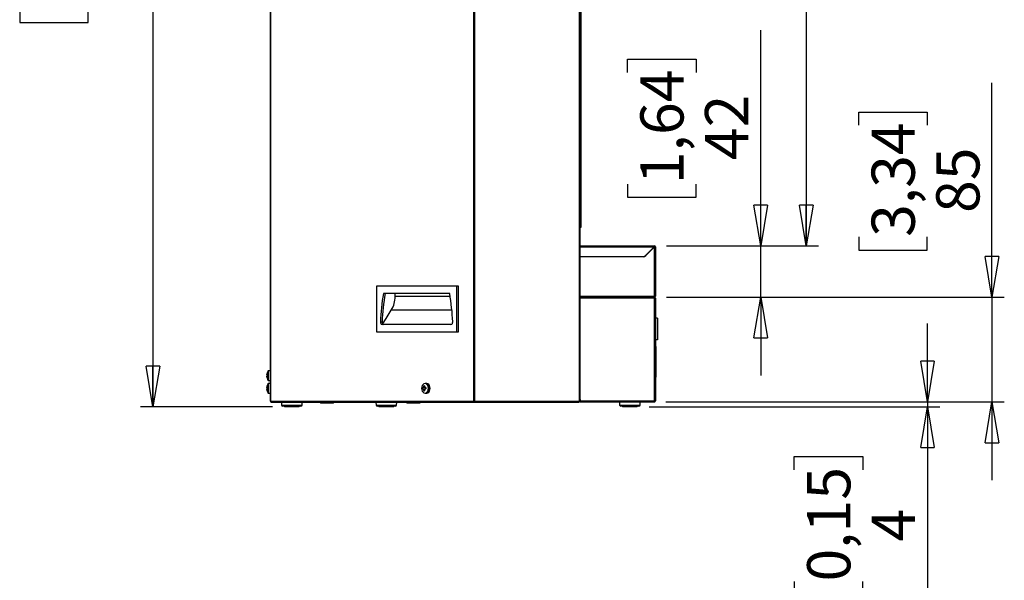
# Paper-space layout 'Foglio2' of a CAD drawing. Units: millimetres. Extents: x 5 to 415, y 5 to 292.
# Drawn here: x 177 to 256, y 107 to 152 of the extents above; entities that cross this region are included whole.
import ezdxf

# ---------------------------------------------------------------- set-up
doc = ezdxf.new("R2010")
doc.units = ezdxf.units.MM
doc.layers.add('VORDERGRUND', color=160, linetype='Continuous')
doc.styles.add('SLDTEXTSTYLE0', font='TXT', dxfattribs={"width": 0.75})
doc.dimstyles.new('SLDDIMSTYLE3', dxfattribs={"dimtxt": 3.5, "dimasz": 3.302, "dimexe": 0, "dimexo": 0.0625, "dimgap": 0.875, "dimtad": 1, "dimdec": 0, "dimlfac": 10, "dimrnd": 1e-09, "dimzin": 12, "dimdsep": 46, "dimtxsty": 'SLDTEXTSTYLE0', "dimblk1": 'CLOSED', "dimblk2": 'CLOSED', "dimsah": 1, "dimcen": 0.09, "dimadec": 0, "dimazin": 3, "dimtfac": 1, "dimtdec": 0, "dimtofl": 0, "dimtmove": 0, "dimatfit": 3, "dimldrblk": 'CLOSED', "dimfxl": 0, "dimfrac": 2, "dimtolj": 1, "dimtzin": 12, "dimarcsym": 0})
doc.dimstyles.new('SLDDIMSTYLE4', dxfattribs={"dimtxt": 3.5, "dimasz": 3.302, "dimexe": 0, "dimexo": 0.0625, "dimgap": 0.875, "dimtad": 1, "dimdec": 0, "dimlfac": 10, "dimrnd": 1e-09, "dimzin": 12, "dimdsep": 46, "dimtxsty": 'SLDTEXTSTYLE0', "dimblk1": 'CLOSED', "dimblk2": 'CLOSED', "dimsah": 1, "dimcen": 0.09, "dimadec": 0, "dimazin": 3, "dimtfac": 1, "dimtdec": 0, "dimtmove": 0, "dimatfit": 0, "dimldrblk": 'CLOSED', "dimfxl": 0, "dimfrac": 2, "dimtolj": 1, "dimtzin": 12, "dimarcsym": 0})
doc.dimstyles.new('SLDDIMSTYLE7', dxfattribs={"dimtxt": 3.5, "dimasz": 3.302, "dimexe": 0, "dimexo": 0.0625, "dimgap": 0.875, "dimtad": 1, "dimdec": 0, "dimlfac": 10, "dimrnd": 1e-09, "dimzin": 12, "dimdsep": 46, "dimtxsty": 'SLDTEXTSTYLE0', "dimblk1": 'CLOSED', "dimblk2": 'CLOSED', "dimsah": 1, "dimcen": 0.09, "dimadec": 0, "dimazin": 3, "dimtfac": 1, "dimtofl": 0, "dimtmove": 0, "dimatfit": 3, "dimldrblk": 'CLOSED', "dimfxl": 0, "dimfrac": 2, "dimtolj": 1, "dimtzin": 12, "dimarcsym": 0})
doc.dimstyles.new('SLDDIMSTYLE8', dxfattribs={"dimtxt": 3.5, "dimasz": 3.302, "dimexe": 0, "dimexo": 0.0625, "dimgap": 0.875, "dimtad": 1, "dimdec": 0, "dimlfac": 10, "dimrnd": 1e-09, "dimzin": 12, "dimdsep": 46, "dimtxsty": 'SLDTEXTSTYLE0', "dimblk1": 'CLOSED', "dimblk2": 'CLOSED', "dimsah": 1, "dimcen": 0.09, "dimadec": 0, "dimazin": 3, "dimtfac": 1, "dimtmove": 0, "dimatfit": 0, "dimldrblk": 'CLOSED', "dimfxl": 0, "dimfrac": 2, "dimtolj": 1, "dimtzin": 12, "dimarcsym": 0})

# ---------------------------------------------------------------- blocks, each defined once
blk = doc.blocks.new('_Closed')
at = {"color": 0, "linetype": 'ByBlock', "lineweight": -2}
for p, q in [((-1, 0.166667), (0, 0)), ((-1, 0.166667), (-1, -0.166667)), ((0, 0), (-1, -0.166667)), ((0, 0), (-1, 0))]:
    blk.add_line(p, q, dxfattribs=at)
blk = doc.blocks.new('_D_11')
at = {"layer": 'VORDERGRUND', "color": 5}
for p, q in [((228.945, 177.404), (241.21, 177.404)), ((240.21, 177.404), (240.21, 133.844)), ((229.417, 166.409), (229.417, 167.475)), ((229.417, 167.475), (234.973, 167.475)), ((234.973, 167.475), (234.973, 166.409)), ((229.417, 154.771), (229.417, 153.705)), ((234.973, 153.705), (234.973, 154.771)), ((229.417, 153.705), (234.973, 153.705)), ((228.895, 133.844), (241.21, 133.844))]:
    blk.add_line(p, q, dxfattribs=at)
at = {"layer": 'VORDERGRUND', "color": 5, "xscale": 3.302, "yscale": 3.302}
for p, rotation in [((240.21, 177.404, 35.506), 89.99999999999972), ((240.21, 133.844, 35.506), 269.9999999999997)]:
    blk.add_blockref('_Closed', p, dxfattribs=dict(at, rotation=rotation))
at = {"layer": 'VORDERGRUND', "color": 5, "char_height": 3.5, "attachment_point": 1, "rotation": 90, "style": 'SLDTEXTSTYLE0'}
for s, insert in [('17,15', (230.461, 154.771)), ('436', (235.698, 156.711))]:
    blk.add_mtext(s, dxfattribs=dict(at, insert=insert))
blk = doc.blocks.new('_D_12')
at = {"layer": 'VORDERGRUND', "color": 5}
for p, q in [((202.893, 191.168), (186.3, 191.168)), ((187.3, 191.168), (187.3, 120.804)), ((176.507, 162.061), (176.507, 163.128)), ((176.507, 163.128), (182.064, 163.128)), ((182.064, 163.128), (182.064, 162.061)), ((176.507, 153.01), (176.507, 151.943)), ((182.064, 151.943), (182.064, 153.01)), ((176.507, 151.943), (182.064, 151.943)), ((196.981, 120.804), (186.3, 120.804))]:
    blk.add_line(p, q, dxfattribs=at)
at = {"layer": 'VORDERGRUND', "color": 5, "xscale": 3.302, "yscale": 3.302}
for p, rotation in [((187.3, 191.168, 35.506), 90.0000000000007), ((187.3, 120.804, 35.506), 270.0000000000007)]:
    blk.add_blockref('_Closed', p, dxfattribs=dict(at, rotation=rotation))
at = {"layer": 'VORDERGRUND', "color": 5, "char_height": 3.5, "attachment_point": 1, "rotation": 90, "style": 'SLDTEXTSTYLE0'}
for s, insert in [('27,7', (177.552, 153.01)), ('704', (182.789, 153.656))]:
    blk.add_mtext(s, dxfattribs=dict(at, insert=insert))
blk = doc.blocks.new('_D_13')
at = {"layer": 'VORDERGRUND', "color": 5}
for p, q in [((236.524, 133.844), (236.524, 151.332)), ((225.731, 147.907), (225.731, 148.973)), ((225.731, 148.973), (231.287, 148.973)), ((231.287, 148.973), (231.287, 147.907)), ((225.731, 138.855), (225.731, 137.789)), ((231.287, 137.789), (231.287, 138.855)), ((225.731, 137.789), (231.287, 137.789)), ((228.895, 133.844), (237.524, 133.844)), ((236.524, 129.684), (236.524, 133.844)), ((228.905, 129.684), (237.524, 129.684)), ((236.524, 129.684), (236.524, 123.334))]:
    blk.add_line(p, q, dxfattribs=at)
at = {"layer": 'VORDERGRUND', "color": 5, "xscale": 3.302, "yscale": 3.302}
for p, rotation in [((236.524, 133.844, 35.506), 269.9999999999997), ((236.524, 129.684, 35.506), 89.99999999999972)]:
    blk.add_blockref('_Closed', p, dxfattribs=dict(at, rotation=rotation))
at = {"layer": 'VORDERGRUND', "color": 5, "char_height": 3.5, "attachment_point": 1, "rotation": 90, "style": 'SLDTEXTSTYLE0'}
for s, insert in [('1,64', (226.775, 138.855)), ('42', (232.012, 140.795))]:
    blk.add_mtext(s, dxfattribs=dict(at, insert=insert))
blk = doc.blocks.new('_D_14')
at = {"layer": 'VORDERGRUND', "color": 5}
for p, q in [((255.255, 129.684), (255.255, 147.053)), ((244.462, 143.627), (244.462, 144.694)), ((244.462, 144.694), (250.018, 144.694)), ((250.018, 144.694), (250.018, 143.627)), ((244.462, 134.576), (244.462, 133.51)), ((250.018, 133.51), (250.018, 134.576)), ((244.462, 133.51), (250.018, 133.51)), ((228.905, 129.684), (256.255, 129.684)), ((255.255, 129.684), (255.255, 121.194)), ((228.834, 121.194), (256.255, 121.194)), ((255.255, 121.194), (255.255, 114.844))]:
    blk.add_line(p, q, dxfattribs=at)
at = {"layer": 'VORDERGRUND', "color": 5, "xscale": 3.302, "yscale": 3.302}
for p, rotation in [((255.255, 129.684, 35.506), 269.9999999999998), ((255.255, 121.194, 35.506), 89.99999999999984)]:
    blk.add_blockref('_Closed', p, dxfattribs=dict(at, rotation=rotation))
at = {"layer": 'VORDERGRUND', "color": 5, "char_height": 3.5, "attachment_point": 1, "rotation": 90, "style": 'SLDTEXTSTYLE0'}
for s, insert in [('3,34', (245.506, 134.576)), ('85', (250.743, 136.516))]:
    blk.add_mtext(s, dxfattribs=dict(at, insert=insert))
blk = doc.blocks.new('_D_15')
at = {"layer": 'VORDERGRUND', "color": 5}
for p, q in [((250.036, 121.194), (250.036, 127.544)), ((227.501, 120.804), (251.036, 120.804)), ((228.905, 121.194), (251.036, 121.194)), ((250.036, 121.194), (250.036, 120.804)), ((250.036, 120.804), (250.036, 103.222)), ((239.243, 115.699), (239.243, 116.765)), ((239.243, 116.765), (244.799, 116.765)), ((244.799, 116.765), (244.799, 115.699)), ((239.243, 106.647), (239.243, 105.581)), ((244.799, 105.581), (244.799, 106.647)), ((239.243, 105.581), (244.799, 105.581))]:
    blk.add_line(p, q, dxfattribs=at)
at = {"layer": 'VORDERGRUND', "color": 5, "xscale": 3.302, "yscale": 3.302}
for p, rotation in [((250.036, 121.194, 35.506), 269.9999999999994), ((250.036, 120.804, 35.506), 89.99999999999945)]:
    blk.add_blockref('_Closed', p, dxfattribs=dict(at, rotation=rotation))
at = {"layer": 'VORDERGRUND', "color": 5, "char_height": 3.5, "attachment_point": 1, "rotation": 90, "style": 'SLDTEXTSTYLE0'}
for s, insert in [('0,15', (240.287, 106.647)), ('4', (245.524, 109.88))]:
    blk.add_mtext(s, dxfattribs=dict(at, insert=insert))

psp = doc.layouts.new('Foglio2')

# ---------------------------------------------------------------- linework, layer by layer
at = {"color": 7, "linetype": 'Continuous', "lineweight": 25}
for p, q in [((213.298116, 121.264451), (213.298116, 189.46445)), ((213.361755, 121.264451), (213.361755, 189.46445)), ((221.824476, 189.46445), (221.824476, 121.264451)), ((221.909476, 121.264451), (221.909476, 189.46445)), ((221.984353, 135.364452), (221.984353, 176.06445)), ((196.820604, 121.264451), (196.820604, 167.954451)), ((196.846965, 121.264451), (196.846965, 168.06863)), ((221.909476, 135.364452), (221.984353, 135.364452)), ((221.909476, 133.844452), (227.894604, 133.844452)), ((227.202472, 133.06232), (227.894604, 133.754452)), ((227.904604, 133.744452), (227.212472, 133.05232)), ((227.894604, 133.844452), (227.894604, 133.754452)), ((227.894604, 133.844452), (227.904604, 133.844452)), ((227.894604, 133.764452), (227.904604, 133.764452)), ((227.904604, 133.764452), (227.904604, 133.844452)), ((227.904604, 133.744452), (227.904604, 129.774452)), ((227.904604, 133.744452), (227.994604, 133.744452)), ((227.994604, 133.754452), (227.914603, 133.754452)), ((227.914603, 133.754452), (227.914603, 133.744452)), ((227.994604, 133.754452), (227.994604, 133.744452)), ((227.994604, 133.744452), (227.994604, 129.774452)), ((221.909476, 132.974452), (226.99034, 132.974452)), ((227.00034, 132.964452), (221.909476, 132.964452)), ((226.794604, 132.964452), (226.794604, 132.974452)), ((205.396197, 130.574452), (205.396197, 126.874452)), ((211.901579, 130.574452), (205.396197, 130.574452)), ((211.901579, 126.874452), (211.901579, 130.574452)), ((212.043001, 130.574452), (211.901579, 130.574452)), ((212.043001, 126.874452), (212.043001, 130.574452)), ((211.335894, 129.974452), (205.961883, 129.974452)), ((206.916689, 129.746111), (206.916689, 129.974452)), ((221.909476, 129.684451), (227.833893, 129.684451)), ((227.894604, 129.684451), (221.909476, 129.684451)), ((227.904604, 129.684451), (227.894604, 129.684451)), ((227.904604, 129.774452), (227.994604, 129.774452)), ((227.904604, 129.764451), (227.914603, 129.774452)), ((227.904604, 129.684451), (227.904604, 129.764451)), ((227.904604, 129.604452), (227.904604, 129.684451)), ((227.904604, 129.594451), (227.904604, 121.284452)), ((227.904604, 129.594451), (227.994604, 129.594451)), ((227.994604, 129.594451), (227.994604, 121.284452)), ((211.512879, 128.645152), (206.60634, 128.645152)), ((205.721321, 127.685415), (205.862743, 127.685415)), ((228.174604, 127.984451), (227.994604, 127.984451)), ((228.174604, 127.984451), (228.174604, 126.234451)), ((228.180229, 127.65076), (228.174604, 127.65076)), ((205.396197, 126.874452), (211.901579, 126.874452)), ((211.435247, 127.474451), (205.86253, 127.474451)), ((211.901579, 126.874452), (212.043001, 126.874452)), ((228.174604, 126.893954), (228.180229, 126.893954)), ((228.174604, 126.87867), (228.180229, 126.87867)), ((228.174604, 126.234451), (227.994604, 126.234451)), ((228.024604, 125.694452), (227.994604, 125.694452)), ((228.024604, 125.694452), (228.024604, 123.194452)), ((196.820604, 123.724451), (196.666135, 123.724451)), ((196.518485, 123.375952), (196.518485, 123.411232)), ((196.543787, 123.375952), (196.518485, 123.375952)), ((196.518485, 123.23767), (196.518485, 123.272951)), ((196.518485, 123.272951), (196.543787, 123.272951)), ((196.666135, 122.924452), (196.820604, 122.924452)), ((228.024604, 123.194452), (227.994604, 123.194452)), ((196.518485, 122.402222), (196.518485, 122.378301)), ((196.518485, 122.329435), (196.518485, 122.373222)), ((196.518485, 122.279468), (196.518485, 122.235681)), ((196.518485, 122.206681), (196.518485, 122.230602)), ((196.820604, 122.704452), (196.666135, 122.704452)), ((209.190729, 122.355952), (209.129654, 122.355952)), ((209.129654, 122.252952), (209.190729, 122.252952)), ((209.233567, 122.502907), (209.297412, 122.45789)), ((209.233567, 122.105996), (209.297412, 122.151013)), ((209.410313, 122.355952), (209.313456, 122.355952)), ((209.313456, 122.252952), (209.410313, 122.252952)), ((209.342452, 122.355952), (209.342452, 122.252952)), ((209.465723, 122.704452), (209.356497, 122.704452)), ((196.666135, 121.904452), (196.820604, 121.904452)), ((196.820604, 121.254452), (196.820604, 121.264451)), ((196.846965, 121.254452), (196.820604, 121.254452)), ((196.846965, 121.264451), (213.298116, 121.264451)), ((196.846965, 121.254452), (196.846965, 121.264451)), ((196.851149, 121.254452), (196.846965, 121.254452)), ((209.356497, 121.904452), (209.465723, 121.904452)), ((213.298116, 121.254452), (213.298116, 121.264451)), ((213.361755, 121.254452), (213.298116, 121.254452)), ((213.323487, 121.174451), (213.323487, 121.221923)), ((213.361755, 121.254452), (213.361755, 121.264451)), ((213.361755, 121.264451), (221.824476, 121.264451)), ((221.824476, 121.264451), (221.824476, 121.174451)), ((221.909476, 121.264451), (221.824476, 121.264451)), ((221.909476, 121.386503), (221.914604, 121.384452)), ((221.914604, 121.384452), (221.914604, 121.284452)), ((221.914604, 121.284452), (227.904604, 121.284452)), ((221.914604, 121.194452), (221.914604, 121.284452)), ((227.994604, 121.284452), (227.904604, 121.284452)), ((227.904604, 121.274451), (227.914603, 121.284452)), ((227.904604, 121.194452), (227.904604, 121.274451)), ((196.910604, 121.174451), (196.910604, 121.184109)), ((196.910604, 121.174451), (196.948872, 121.174451)), ((196.948872, 121.174451), (213.323487, 121.174451)), ((197.712127, 121.174451), (197.720281, 120.940962)), ((199.238263, 120.844452), (197.820221, 120.844452)), ((197.950604, 120.844452), (197.950604, 120.834451)), ((197.950604, 120.834451), (197.980603, 120.804452)), ((197.950604, 120.834451), (199.115505, 120.834451)), ((199.08726, 120.804452), (197.980603, 120.804452)), ((199.120603, 120.804452), (199.08726, 120.804452)), ((199.115505, 120.834451), (199.150604, 120.834451)), ((199.120603, 120.804452), (199.150604, 120.834451)), ((199.150604, 120.834451), (199.150604, 120.844452)), ((199.280987, 120.844452), (199.238263, 120.844452)), ((199.380926, 120.940962), (199.38908, 121.174451)), ((200.845603, 121.174451), (200.845603, 121.144451)), ((200.845603, 121.144451), (200.895604, 121.094451)), ((200.845603, 121.144451), (201.191604, 121.144451)), ((201.210433, 121.094451), (200.895604, 121.094451)), ((201.191604, 121.144451), (201.955604, 121.144451)), ((201.905603, 121.094451), (201.210433, 121.094451)), ((201.905603, 121.094451), (201.955604, 121.144451)), ((201.955604, 121.144451), (201.955604, 121.174451)), ((205.363854, 121.174451), (205.372007, 120.940962)), ((206.887401, 120.844452), (205.471946, 120.844452)), ((205.60233, 120.844452), (205.60233, 120.834451)), ((205.60233, 120.834451), (205.63233, 120.804452)), ((205.60233, 120.834451), (206.765107, 120.834451)), ((206.736967, 120.804452), (205.63233, 120.804452)), ((206.77233, 120.804452), (206.736967, 120.804452)), ((206.765107, 120.834451), (206.80233, 120.834451)), ((206.77233, 120.804452), (206.80233, 120.834451)), ((206.80233, 120.834451), (206.80233, 120.844452)), ((206.932713, 120.844452), (206.887401, 120.844452)), ((207.032653, 120.940962), (207.040806, 121.174451)), ((207.845604, 121.174451), (207.845604, 121.144451)), ((207.845604, 121.144451), (207.895604, 121.094451)), ((207.845604, 121.144451), (208.955603, 121.144451)), ((208.905604, 121.094451), (207.895604, 121.094451)), ((208.905604, 121.094451), (208.955603, 121.144451)), ((208.955603, 121.144451), (208.955603, 121.174451)), ((213.323487, 121.174451), (213.415875, 121.174451)), ((213.415875, 121.174451), (221.824476, 121.174451)), ((221.914604, 121.194452), (227.833893, 121.194452)), ((225.091429, 121.194452), (225.100281, 120.940962)), ((226.555004, 120.844452), (225.200221, 120.844452)), ((225.330603, 120.844452), (225.330603, 120.834451)), ((225.330603, 120.834451), (225.360604, 120.804452)), ((225.330603, 120.834451), (226.443541, 120.834451)), ((226.417894, 120.804452), (225.360604, 120.804452)), ((226.500604, 120.804452), (226.417894, 120.804452)), ((226.443541, 120.834451), (226.530604, 120.834451)), ((226.500604, 120.804452), (226.530604, 120.834451)), ((226.530604, 120.834451), (226.530604, 120.844452)), ((226.660987, 120.844452), (226.555004, 120.844452)), ((226.760926, 120.940962), (226.769779, 121.194452)), ((227.833893, 121.194452), (227.904604, 121.194452))]:
    psp.add_line(p, q, dxfattribs=at)
at = {"color": 8, "linetype": 'Continuous', "lineweight": 25}
for p, q in [((221.909476, 133.754452), (227.894604, 133.754452)), ((211.373846, 129.746111), (206.916689, 129.746111)), ((221.909476, 129.774452), (227.904604, 129.774452)), ((227.904604, 129.594451), (221.909476, 129.594451)), ((196.637143, 123.324452), (196.637143, 123.709794)), ((196.666135, 123.324452), (196.666135, 123.724451)), ((196.637143, 122.939109), (196.637143, 123.324452)), ((196.666135, 122.924452), (196.666135, 123.324452)), ((196.637143, 122.674205), (196.637143, 122.689794)), ((196.637143, 121.919109), (196.637143, 122.674205)), ((196.666135, 122.68827), (196.666135, 122.704452)), ((196.666135, 121.904452), (196.666135, 122.68827)), ((209.63934, 122.304452), (209.636217, 122.363722)), ((197.720281, 120.940962), (199.380926, 120.940962)), ((205.372007, 120.940962), (207.032653, 120.940962)), ((225.100281, 120.940962), (226.760926, 120.940962))]:
    psp.add_line(p, q, dxfattribs=at)
at = {"color": 7, "linetype": 'Continuous', "lineweight": 25, "flags": 128}
for points in [[(209.608474, 122.304452), (209.595138, 122.423529), (209.556435, 122.53095), (209.496155, 122.6162), (209.420196, 122.670934), (209.335997, 122.689794), (209.251796, 122.670934), (209.175837, 122.6162), (209.115557, 122.53095), (209.076854, 122.423529), (209.063518, 122.304452), (209.076854, 122.185374), (209.115557, 122.077953), (209.175837, 121.992703), (209.251796, 121.93797), (209.335997, 121.919109), (209.420196, 121.93797), (209.496155, 121.992703), (209.556435, 122.077953), (209.595138, 122.185374), (209.608474, 122.304452)], [(209.748566, 122.304452), (209.736, 122.422353), (209.699419, 122.52978), (209.642072, 122.617184), (209.569057, 122.676801), (209.48686, 122.703333), (209.465723, 122.704452)], [(209.465723, 121.904452), (209.48686, 121.90557), (209.569057, 121.932102), (209.642072, 121.991719), (209.699419, 122.079124), (209.736, 122.186549), (209.748566, 122.304452)]]:
    psp.add_lwpolyline(points, dxfattribs=at)
at = {"color": 8, "linetype": 'Continuous', "lineweight": 25, "flags": 128}
psp.add_lwpolyline([(209.619944, 122.15888), (209.626773, 122.186549), (209.63934, 122.304452)], dxfattribs=at)
at = {"color": 7, "linetype": 'Continuous', "lineweight": 25}
for centre, radius, start, end in [((227.904604, 133.754452), 0.09, 0, 90), ((227.904604, 133.754452), 0.01, 0, 90), ((226.99034, 133.274452), 0.3, 270, 315), ((227.00034, 133.264452), 0.3, 270, 315), ((223.07903, 127.018404), 17.37052, 170.20193826, 177.79935703), ((223.22034, 127.018415), 17.370407, 170.20191368, 177.79938161), ((204.920052, 129.71472), 1.996884, 327.61411541, 0.90071359), ((194.219007, 127.018431), 17.370259, 2.20058587, 9.79811884), ((227.904604, 129.594452), 0.09, 0, 90), ((227.904604, 129.594452), 0.01, 0, 90), ((193.240434, 136.387213), 15.446261, 325.04711259, 329.91888193), ((205.900495, 127.652604), 0.182153, 169.6229611, 257.96993927), ((206.041915, 127.652603), 0.182152, 169.62257616, 257.97032421), ((211.397283, 127.652603), 0.182152, 282.02967579, 10.37742384), ((197.160604, 123.324452), 0.65, 143.64163239, 162.13741951), ((196.666134, 123.688452), 0.036, 90, 143.64163239), ((197.160604, 123.324452), 0.647957, 162.16486782, 172.3032353), ((197.160604, 123.324452), 0.647957, 187.6967647, 197.83513218), ((197.259766, 123.324451), 0.717828, 175.88580517, 184.11419483), ((197.160604, 123.324452), 0.65, 197.86258049, 216.35836761), ((196.981689, 124.403149), 0.98315, 243.43016272, 243.55059419), ((196.856093, 122.497555), 0.701765, 116.42526118, 116.59398191), ((196.666134, 122.960452), 0.036, 216.35836761, 270), ((197.112992, 122.31841), 0.600386, 161.4534063, 171.9755086), ((197.112971, 122.289415), 0.600364, 161.4532176, 171.97569729), ((196.608464, 122.375941), 0.101287, 207.33244407, 230.31623263), ((196.600941, 122.238042), 0.092277, 133.97247965, 153.32482406), ((196.608464, 122.277108), 0.101287, 207.33244407, 230.31623263), ((197.112991, 122.290492), 0.600384, 188.02435352, 198.54655338), ((197.160604, 122.304452), 0.65, 143.64163239, 163.65576986), ((197.160604, 122.304452), 0.65, 196.34423014, 216.35836761), ((196.599657, 122.494879), 0.057721, 165.4509918, 194.5490082), ((197.202925, 122.248576), 0.660988, 175.71245758, 184.28754242), ((196.666134, 122.668452), 0.036, 90, 143.64163239), ((209.805243, 122.304452), 0.677549, 175.64079374, 184.35920626), ((209.276535, 122.321738), 0.092376, 131.20961341, 158.26100613), ((209.276542, 122.287169), 0.092383, 201.73934623, 228.78889347), ((210.093937, 122.307799), 0.882215, 167.22300555, 174.57327319), ((210.093988, 122.301112), 0.882266, 185.42693917, 192.77678209), ((209.269984, 121.785709), 0.718122, 87.09326446, 92.90673554), ((209.269984, 122.823709), 0.718637, 267.09534916, 272.90465084), ((210.166338, 122.307868), 0.881779, 167.2211856, 174.57509315), ((209.227655, 122.321742), 0.092369, 21.73732454, 48.79044263), ((209.227648, 122.287164), 0.092377, 311.21105091, 338.26232268), ((210.166389, 122.301043), 0.88183, 185.42511919, 192.77860206), ((209.464971, 122.304452), 0.113277, 152.95837921, 207.04162079), ((209.301699, 122.374283), 0.334685, 358.1916394, 80.5765016), ((209.319204, 122.206674), 0.304514, 277.03447602, 350.97008659), ((211.431912, 122.304452), 2.022254, 178.5407146, 181.4592854), ((196.666134, 121.940452), 0.036, 216.35836761, 270), ((197.82022, 120.944452), 0.1, 182, 270), ((199.280987, 120.944452), 0.1, 270, 358), ((205.471947, 120.944452), 0.1, 182, 270), ((206.932713, 120.944452), 0.1, 270, 358), ((225.20022, 120.944452), 0.1, 182, 270), ((226.660987, 120.944452), 0.1, 270, 358)]:
    psp.add_arc(centre, radius, start, end, dxfattribs=at)
for points, knots in [([(227.904604, 129.774452), (227.898918, 129.763085), (227.887566, 129.740395), (227.870548, 129.711182), (227.853567, 129.690985), (227.841307, 129.68473), (227.834782, 129.684485), (227.833893, 129.684451)], [0, 0, 0, 0, 0.241200641, 0.481499126, 0.721792423, 0.962085637, 1, 1, 1, 1]), ([(227.894604, 129.684451), (227.895437, 129.683099), (227.897103, 129.680394), (227.899604, 129.65958), (227.902103, 129.629832), (227.90377, 129.606245), (227.904604, 129.594451)], [0, 0, 0, 0, 0.250004452, 0.500000788, 0.750005524, 1, 1, 1, 1]), ([(227.904604, 129.684451), (227.91597, 129.685709), (227.938661, 129.68822), (227.967873, 129.707586), (227.988071, 129.735398), (227.994323, 129.759629), (227.99457, 129.772674), (227.994604, 129.774452)], [0, 0, 0, 0, 0.24119931, 0.481500718, 0.721796938, 0.962093851, 1, 1, 1, 1]), ([(209.32495, 122.355952), (209.286711, 122.355952), (209.241913, 122.355952), (209.197265, 122.355952), (209.190729, 122.355952)], [0, 0, 0, 0, 0.8536080823, 1, 1, 1, 1]), ([(209.190729, 122.252952), (209.197265, 122.252952), (209.237012, 122.252952), (209.276893, 122.252952), (209.310216, 122.252952)], [0, 0, 0, 0, 0.1644368465, 1, 1, 1, 1]), ([(209.215676, 122.391232), (209.22172, 122.390538), (209.246237, 122.387722), (209.270746, 122.384766), (209.289213, 122.38254)], [0, 0, 0, 0, 0.24652673, 1, 1, 1, 1]), ([(209.291415, 122.226626), (209.272215, 122.224311), (209.246972, 122.221267), (209.22172, 122.218365), (209.215676, 122.21767)], [0, 0, 0, 0, 0.760641882, 1, 1, 1, 1]), ([(196.822592, 121.254452), (196.823658, 121.246118), (196.826225, 121.226041), (196.845612, 121.199369), (196.875189, 121.178498), (196.898799, 121.1758), (196.910604, 121.174451)], [0, 0, 0, 0, 0.19129898, 0.460865672, 0.730428464, 1, 1, 1, 1]), ([(196.948872, 121.174451), (196.937344, 121.175804), (196.914287, 121.17851), (196.883685, 121.199323), (196.859401, 121.229072), (196.85111, 121.252658), (196.846965, 121.264451)], [0, 0, 0, 0, 0.2500009767, 0.500004969, 0.7500035797, 1, 1, 1, 1]), ([(213.298116, 121.264451), (213.295883, 121.252658), (213.291419, 121.229071), (213.296568, 121.199324), (213.308037, 121.178509), (213.318337, 121.175804), (213.323487, 121.174451)], [0, 0, 0, 0, 0.249996742, 0.500002052, 0.749998469, 1, 1, 1, 1]), ([(213.323487, 121.221394), (213.323164, 121.224527), (213.322546, 121.230515), (213.327143, 121.242552), (213.332278, 121.251348), (213.336704, 121.254238), (213.337031, 121.254452)], [0, 0, 0, 0, 0.355218089, 0.678853722, 0.976291, 1, 1, 1, 1]), ([(213.415875, 121.174451), (213.411365, 121.175804), (213.402345, 121.178509), (213.388815, 121.199323), (213.375285, 121.229071), (213.366265, 121.252658), (213.361755, 121.264451)], [0, 0, 0, 0, 0.250005696, 0.50000306, 0.750004264, 1, 1, 1, 1]), ([(227.904604, 121.284452), (227.898918, 121.273085), (227.887566, 121.250395), (227.870548, 121.221183), (227.853567, 121.200985), (227.841307, 121.19473), (227.834782, 121.194485), (227.833893, 121.194452)], [0, 0, 0, 0, 0.241204653, 0.481499431, 0.721792587, 0.962085659, 1, 1, 1, 1]), ([(227.904604, 121.194452), (227.91597, 121.195709), (227.938661, 121.19822), (227.967873, 121.217586), (227.988071, 121.245398), (227.994323, 121.269628), (227.99457, 121.282674), (227.994604, 121.284452)], [0, 0, 0, 0, 0.2411992779, 0.4815006544, 0.7217968422, 0.9620896236, 1, 1, 1, 1])]:
    psp.add_open_spline(points, degree=3, knots=knots, dxfattribs=at)

# ---------------------------------------------------------------- dimensions: what is measured, and where the dimension line sits
at = {"layer": 'VORDERGRUND', "color": 5}
for base, p1, p2, dimstyle, picture, middle in [((187.300315, 120.804452), (203.893038, 191.168364), (197.980604, 120.804452), 'SLDDIMSTYLE3', '_D_12', (187.300315, 157.535553)), ((240.209636, 133.844452), (227.944604, 177.404452), (227.894604, 133.844452), 'SLDDIMSTYLE7', '_D_11', (240.209636, 160.589977)), ((236.523785, 133.844452), (227.904604, 129.684452), (227.894604, 133.844452), 'SLDDIMSTYLE4', '_D_13', (236.523785, 143.380815)), ((255.254798, 121.194452), (227.904604, 129.684452), (227.833893, 121.194452), 'SLDDIMSTYLE8', '_D_14', (255.254798, 139.101792)), ((250.035505, 120.804452), (227.904604, 121.194452), (226.500604, 120.804452), 'SLDDIMSTYLE4', '_D_15', (250.035505, 111.17312))]:
    dim = psp.add_linear_dim(base=base, p1=p1, p2=p2, angle=90, dimstyle=dimstyle, dxfattribs=at)
    dim.commit()
    dim.dimension.update_dxf_attribs({"geometry": picture, "text_midpoint": middle, "dimtype": 160})

doc.saveas('drawing.dxf')
